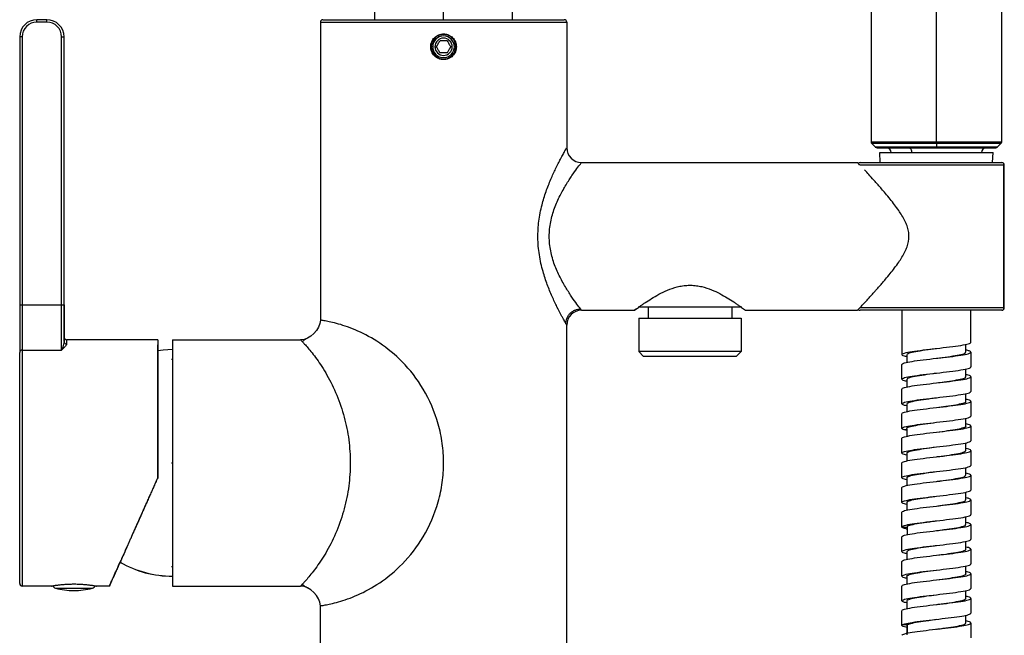
# Paper-space layout '_Back' of a CAD drawing. Units: millimetres. Extents: x -86 to 143, y -686 to 414.
# Drawn here: x -86 to 114, y 5 to 130 of the extents above; entities that cross this region are included whole.
import ezdxf

# ---------------------------------------------------------------- set-up
doc = ezdxf.new("R2010")
doc.units = ezdxf.units.MM

psp = doc.layouts.new('_Back')

# ---------------------------------------------------------------- linework, layer by layer
at = {"color": 7, "linetype": 'Continuous', "lineweight": 25}
for p, q in [((0, 130), (0, 414)), ((-14, 400), (-14, 130)), ((14, 130), (14, 400)), ((86.75, 234.52), (86.75, 105.21)), ((100, 105.21), (100, 234.66)), ((113.25, 105.21), (113.25, 234.52)), ((-80.5, 130), (-82.5, 130)), ((-24.5, 130), (24.5, 130)), ((-80.5, 129.5), (-82.5, 129.5)), ((-25, 129.5), (25, 129.5)), ((-25, 129.5), (-25, 69)), ((25, 129.5), (25, 104)), ((-85.5, 126.5), (-86, 126.5)), ((-86, 126.5), (-86, 72.08)), ((-85.5, 126.5), (-85.5, 72.08)), ((-77.5, 72.08), (-77.5, 126.5)), ((-77.5, 126.5), (-77, 126.5)), ((-77, 72.08), (-77, 126.5)), ((0, 127), (0, 127.1)), ((-2.2, 124.5), (-2.5, 124.5)), ((-1.75, 124.5), (-1.44, 124.5)), ((1.75, 124.5), (1.44, 124.5)), ((2.2, 124.5), (2.5, 124.5)), ((0, 122), (0, 121.9)), ((86.75, 105.21), (113.25, 105.21)), ((86.9, 104.85), (87.6, 104.15)), ((113.1, 104.85), (86.9, 104.85)), ((87.6, 104.15), (112.4, 104.15)), ((87.96, 104), (112.04, 104)), ((100, 104.85), (100, 104)), ((112.4, 104.15), (113.1, 104.85)), ((88.6, 101), (88.5, 103)), ((88.5, 103), (111.5, 103)), ((111.4, 101), (111.5, 103)), ((28, 101), (84, 101)), ((84.47, 100.5), (113.78, 100.5)), ((84.5, 101), (113.28, 101)), ((113.7, 71.5), (113.7, 100.5)), ((113.78, 71.5), (113.78, 100.5)), ((-86, 72.08), (-77, 72.08)), ((28, 71), (38.75, 71)), ((39.14, 71.29), (38.75, 71)), ((60.54, 71.6), (39.52, 71.6)), ((41.5, 71.6), (41.5, 69.4)), ((58.5, 71.6), (58.5, 69.4)), ((61.25, 71), (84, 71)), ((113.78, 71.5), (84.45, 71.5)), ((113.28, 71), (84.5, 71)), ((93, 71), (93, 62)), ((107, 64.5), (107, 71)), ((25, -666), (25, 68)), ((39.6, 69.4), (39.6, 62.6)), ((39.6, 69.4), (60.4, 69.4)), ((60.4, 69.4), (60.4, 62.6)), ((-77, 64.63), (-77.25, 63.52)), ((-76.99, 64.55), (-77.01, 64.5)), ((-58, 65), (-76.5, 65)), ((-55, 65), (-29, 65)), ((-55, 65), (-55, 15)), ((106, 62.49), (106, 64.09)), ((-85.5, 62.91), (-77.5, 62.91)), ((60.4, 62.6), (39.6, 62.6)), ((40.6, 61.6), (39.6, 62.6)), ((59.4, 61.6), (60.4, 62.6)), ((94, 62.01), (94, 60.41)), ((107, 62.5), (107, 59.5)), ((-55, 61), (-55.18, 61)), ((59.4, 61.6), (40.6, 61.6)), ((93, 57), (93, 60)), ((100.01, 58.25), (100.01, 58.25)), ((106, 57.49), (106, 59.09)), ((94, 57.01), (94, 55.41)), ((107, 57.5), (107, 54.5)), ((93, 52), (93, 55)), ((106, 52.49), (106, 54.09)), ((94, 52.01), (94, 50.41)), ((107, 52.5), (107, 49.5)), ((93, 47), (93, 50)), ((100, 48.25), (100, 48.25)), ((106, 47.49), (106, 49.09)), ((94, 46.59), (93.48, 46.7)), ((94, 46.7), (93.48, 46.7)), ((94, 47.02), (94, 45.41)), ((100, 46.25), (100, 46.25)), ((107, 47.5), (107, 44.5)), ((93, 42), (93, 45)), ((106, 42.49), (106, 44.09)), ((94, 42.01), (94, 40.41)), ((107, 42.5), (107, 39.5)), ((-55.18, 40), (-55, 40)), ((93, 37), (93, 40)), ((106, 37.49), (106, 39.09)), ((-58, 37), (-58, 37)), ((94, 37.01), (94, 35.41)), ((107, 37.5), (107, 34.5)), ((93, 32), (93, 35)), ((106, 32.49), (106, 34.09)), ((94, 32.01), (94, 30.41)), ((100, 33.25), (100, 33.25)), ((107, 32.5), (107, 29.5)), ((93, 27), (93, 30)), ((100.02, 28.25), (100.02, 28.25)), ((106, 27.49), (106, 29.09)), ((94.04, 26.91), (93.05, 26.91)), ((94.05, 27.11), (94.05, 25.42)), ((107, 27.5), (107, 24.5)), ((93, 22), (93, 25)), ((106, 22.49), (106, 24.09)), ((94, 22.01), (94, 20.41)), ((100.02, 23.25), (100.02, 23.25)), ((107, 22.5), (107, 19.5)), ((93, 17), (93, 20)), ((-55.18, 19), (-55, 19)), ((106, 17.49), (106, 19.09)), ((94, 17.01), (94, 15.41)), ((100, 16.25), (100, 16.25)), ((107, 17.5), (107, 14.5)), ((-79.6, 15), (-85.5, 15)), ((-78.75, 14.58), (-71.25, 14.58)), ((-67.8, 15), (-70.4, 15)), ((-55, 15), (-29, 15)), ((93, 12), (93, 15)), ((106, 12.49), (106, 14.09)), ((94, 12.01), (94, 10.41)), ((107, 12.5), (107, 9.5)), ((-25, -666), (-25, 11)), ((93, 7), (93, 10)), ((106, 7.49), (106, 9.09)), ((94.06, 7.11), (93.07, 7.11)), ((94.04, 6.92), (94.04, 5.43)), ((94.14, 6.91), (94.06, 7.11)), ((94.06, 5.11), (94.06, 7.11)), ((99.98, 6.25), (99.98, 6.25)), ((107, 7.5), (107, 4.5))]:
    psp.add_line(p, q, dxfattribs=at)
at = {"color": 7, "linetype": 'Continuous', "lineweight": 25, "flags": 128}
for points in [[(-82.5, 129.5), (-82.5, 129.6), (-82.5, 129.69), (-82.5, 129.78), (-82.5, 129.85), (-82.5, 129.92), (-82.5, 129.96), (-82.5, 129.99), (-82.5, 130)], [(-80.5, 129.5), (-80.5, 129.6), (-80.5, 129.69), (-80.5, 129.78), (-80.5, 129.85), (-80.5, 129.92), (-80.5, 129.96), (-80.5, 129.99), (-80.5, 130)], [(94.43, 104), (94.54, 103.98), (94.64, 103.92), (94.74, 103.83), (94.82, 103.71), (94.89, 103.56), (94.94, 103.38), (94.97, 103.2), (94.98, 103)], [(100, 105.21), (100, 105.16), (100, 105.11), (100, 105.06), (100, 105.02), (100, 104.97), (100, 104.93), (100, 104.89), (100, 104.85)], [(-86, 72.08), (-86, 70.56), (-86, 69.08), (-86, 67.66), (-86, 66.33), (-86, 65.12), (-86, 64.06), (-86, 63.16), (-86, 62.45)], [(-85.5, 72.08), (-85.5, 70.63), (-85.5, 69.22), (-85.5, 67.87), (-85.5, 66.6), (-85.5, 65.45), (-85.5, 64.44), (-85.5, 63.59), (-85.5, 62.91)], [(-77.5, 62.91), (-77.5, 63.59), (-77.5, 64.44), (-77.5, 65.45), (-77.5, 66.6), (-77.5, 67.87), (-77.5, 69.22), (-77.5, 70.63), (-77.5, 72.08)], [(-77, 64.63), (-77, 65.39), (-77, 66.22), (-77, 67.11), (-77, 68.04), (-77, 69.02), (-77, 70.02), (-77, 71.04), (-77, 72.08)], [(-77, 72.08), (-77, 71.05), (-77, 70.02), (-77, 69.02), (-77, 68.05), (-77, 67.11), (-77, 66.23), (-77, 65.4), (-77, 64.63)], [(-77, 64.63), (-77, 65.01), (-77, 65.28), (-77, 65.45), (-77, 65.5), (-77, 65.5)], [(-77, 65.5), (-77, 65.45), (-77, 65.28), (-77, 65.01), (-77, 64.63)], [(-76.5, 65), (-76.5, 64.99), (-76.5, 64.95), (-76.5, 64.88), (-76.5, 64.79), (-76.5, 64.67), (-76.5, 64.52), (-76.5, 64.35), (-76.5, 64.15)], [(-58, 65), (-58, 64.82), (-58, 64.27), (-58, 63.38), (-58, 62.14), (-58, 60.58), (-58, 58.72), (-58, 56.58), (-58, 54.21), (-58, 51.63), (-58, 48.87), (-58, 45.99), (-58, 43.02), (-58, 40.01), (-58, 37)], [(-58, 65), (-58, 64.82), (-58, 64.27), (-58, 63.38), (-58, 62.79)], [(-58, 37), (-58, 39.9), (-58, 42.8), (-58, 45.66), (-58, 48.44), (-58, 51.09), (-58, 53.58), (-58, 55.87), (-58, 57.93), (-58, 59.73), (-58, 61.24), (-58, 62.43), (-58, 63.3), (-58, 63.82), (-58, 64), (-58, 63.82), (-58, 63.3), (-58, 62.79)], [(-86, 15.5), (-86, 15.55), (-86, 15.9), (-86, 16.62), (-86, 17.68), (-86, 19.06), (-86, 20.76), (-86, 22.73), (-86, 24.96), (-86, 27.42), (-86, 30.05), (-86, 32.84), (-86, 35.72), (-86, 38.68), (-86, 41.65), (-86, 44.59), (-86, 47.47), (-86, 50.24), (-86, 52.86), (-86, 55.29), (-86, 57.49), (-86, 59.44), (-86, 61.1), (-86, 62.45)], [(-85.5, 62.91), (-85.5, 61.57), (-85.5, 59.92), (-85.5, 57.99), (-85.5, 55.81), (-85.5, 53.4), (-85.5, 50.81), (-85.5, 48.06), (-85.5, 45.2), (-85.5, 42.27), (-85.5, 39.31), (-85.5, 36.35), (-85.5, 33.45), (-85.5, 30.64), (-85.5, 27.96), (-85.5, 25.45), (-85.5, 23.14), (-85.5, 21.08), (-85.5, 19.28), (-85.5, 17.77), (-85.5, 16.57), (-85.5, 15.7), (-85.5, 15.18), (-85.5, 15)], [(-55, 63), (-56.9, 62.92), (-58, 62.79)]]:
    psp.add_lwpolyline(points, dxfattribs=at)
at = {"color": 7, "linetype": 'Continuous', "lineweight": 25}
for centre, radius, start, end in [((-82.5, 126.5), 3.5, 90, 180), ((-80.5, 126.5), 3.5, 0, 90), ((-80.5, 126.5), 3.5, 0, 90), ((-24.5, 129.5), 0.5, 90, 180), ((24.5, 129.5), 0.5, 360, 90), ((-82.5, 126.5), 3, 90, 180), ((-80.5, 126.5), 3, 0, 90), ((0, 124.5), 2.5, 0, 180), ((0, 124.5), 2.2, 0, 180), ((0, 124.5), 1.75, 0, 180), ((0, 124.5), 2.5, 180, 0), ((0, 124.5), 2.2, 180, 0), ((0, 124.5), 1.75, 180, 0), ((28, 104), 3, 180, 270), ((87.25, 105.21), 0.5, 180, 225), ((87.96, 104.5), 0.5, 225, 270), ((89.85, 103), 1, 360, 90), ((110.15, 103), 1, 90, 180), ((112.04, 104.5), 0.5, 270, 315), ((112.75, 105.21), 0.5, 315, 360), ((84.5, 100.5), 0.5, 90, 135.6994), ((113.28, 100.5), 0.5, 360, 90), ((113.24, 100.53), 0.468, 355.9227, 85.2381), ((28, 68), 3, 90, 180), ((84.5, 71.5), 0.5, 224.2169, 270), ((113.28, 71.5), 0.5, 270, 0), ((113.24, 71.47), 0.468, 274.7619, 4.0773), ((-76.5, 65.5), 0.5, 180, 270), ((-76.51, 64.64), 0.492, 181.1684, 270.9711), ((-85.52, 62.43), 0.48, 87.6145, 177.397), ((-76.93, 63.94), 0.531, 233.4997, 262.8884), ((-55, 38.45), 21.45, 240.2341, 270), ((-55, 38.49), 21.46, 240.2823, 270.0016), ((-85.5, 15.5), 0.5, 180, 270), ((-78.5, 15.55), 1, 210.9918, 255.3218), ((-75, 28.91), 14.81, 255.3224, 270), ((-75, 28.91), 14.81, 270, 284.6777), ((-71.5, 15.55), 1, 284.6782, 329.0105)]:
    psp.add_arc(centre, radius, start, end, dxfattribs=at)
for points, knots in [([(0, 121.9), (-0.06, 121.9), (-0.17, 121.9), (-0.34, 121.92), (-0.5, 121.95), (-0.67, 121.98), (-0.83, 122.03), (-1.09, 122.13), (-1.45, 122.32), (-1.85, 122.65), (-2.17, 123.04), (-2.42, 123.49), (-2.57, 123.99), (-2.62, 124.5), (-2.57, 125.01), (-2.42, 125.5), (-2.18, 125.96), (-1.85, 126.35), (-1.45, 126.68), (-1.07, 126.88), (-0.75, 126.99), (-0.5, 127.05), (-0.25, 127.09), (-0.08, 127.1), (0, 127.1)], [0, 0, 0, 0, 0.020799, 0.041433, 0.061988, 0.082554, 0.103219, 0.12407, 0.186682, 0.249346, 0.311984, 0.374357, 0.437249, 0.499622, 0.562025, 0.625089, 0.68743, 0.750095, 0.812959, 0.875805, 0.907036, 0.937946, 0.968834, 1, 1, 1, 1]), ([(0, 127.1), (0.06, 127.1), (0.17, 127.1), (0.34, 127.08), (0.5, 127.05), (0.67, 127.02), (0.83, 126.97), (1.09, 126.87), (1.45, 126.68), (1.85, 126.35), (2.17, 125.96), (2.42, 125.51), (2.57, 125.01), (2.62, 124.5), (2.57, 123.99), (2.42, 123.5), (2.18, 123.04), (1.85, 122.65), (1.45, 122.32), (1.07, 122.12), (0.75, 122.01), (0.5, 121.95), (0.25, 121.91), (0.08, 121.9), (0, 121.9)], [0, 0, 0, 0, 0.020799, 0.041433, 0.061988, 0.082554, 0.103219, 0.12407, 0.186682, 0.249346, 0.311984, 0.374357, 0.437249, 0.499622, 0.562025, 0.625089, 0.68743, 0.750095, 0.812959, 0.875805, 0.907036, 0.937946, 0.968834, 1, 1, 1, 1]), ([(-1.44, 124.5), (-1.42, 124.54), (-1.38, 124.61), (-1.32, 124.72), (-1.22, 124.89), (-1.08, 125.12), (-0.93, 125.38), (-0.81, 125.59), (-0.75, 125.7), (-0.72, 125.75)], [0, 0, 0, 0, 0.093676, 0.182738, 0.26842, 0.499998, 0.731416, 0.861181, 1, 1, 1, 1]), ([(-0.72, 123.25), (-0.74, 123.29), (-0.78, 123.36), (-0.85, 123.47), (-0.94, 123.64), (-1.08, 123.88), (-1.23, 124.13), (-1.35, 124.34), (-1.41, 124.45), (-1.44, 124.5)], [0, 0, 0, 0, 0.093884, 0.183135, 0.268998, 0.500257, 0.73153, 0.861238, 1, 1, 1, 1]), ([(-0.72, 125.75), (-0.68, 125.75), (-0.6, 125.75), (-0.47, 125.75), (-0.28, 125.75), (0, 125.75), (0.3, 125.75), (0.54, 125.75), (0.66, 125.75), (0.72, 125.75)], [0, 0, 0, 0, 0.093817, 0.182982, 0.268739, 0.500107, 0.731371, 0.861124, 1, 1, 1, 1]), ([(0.72, 125.75), (0.74, 125.71), (0.78, 125.64), (0.85, 125.53), (0.94, 125.36), (1.08, 125.12), (1.23, 124.87), (1.35, 124.66), (1.41, 124.55), (1.44, 124.5)], [0, 0, 0, 0, 0.093884, 0.183135, 0.268998, 0.500257, 0.73153, 0.861238, 1, 1, 1, 1]), ([(1.44, 124.5), (1.42, 124.46), (1.38, 124.39), (1.32, 124.28), (1.22, 124.11), (1.08, 123.88), (0.93, 123.62), (0.81, 123.41), (0.75, 123.3), (0.72, 123.25)], [0, 0, 0, 0, 0.0936764, 0.1827377, 0.2684204, 0.4999977, 0.7314164, 0.8611809, 1, 1, 1, 1]), ([(0.72, 123.25), (0.68, 123.25), (0.6, 123.25), (0.47, 123.25), (0.28, 123.25), (0, 123.25), (-0.3, 123.25), (-0.54, 123.25), (-0.66, 123.25), (-0.72, 123.25)], [0, 0, 0, 0, 0.093817, 0.182982, 0.268739, 0.500107, 0.731371, 0.861124, 1, 1, 1, 1]), ([(24.78, 68.38), (24.75, 68.45), (24.67, 68.59), (24.45, 68.97), (24.19, 69.45), (23.73, 70.29), (23.02, 71.66), (22.19, 73.41), (21.53, 74.97), (21.04, 76.2), (20.59, 77.49), (19.99, 79.46), (19.49, 81.65), (19.21, 84), (19.1, 86.29), (19.24, 88.58), (19.6, 90.77), (20.06, 92.81), (20.78, 95.16), (21.6, 97.22), (22.25, 98.71), (22.76, 99.78), (23.25, 100.79), (23.78, 101.79), (24.26, 102.69), (24.67, 103.42), (24.95, 103.91), (24.98, 103.97), (25, 104)], [0, 0, 0, 0, 0.019295, 0.042815, 0.066669, 0.090991, 0.148972, 0.208609, 0.238665, 0.268267, 0.297584, 0.326792, 0.396975, 0.431076, 0.465032, 0.529504, 0.562387, 0.596148, 0.654824, 0.714928, 0.743901, 0.772712, 0.80536, 0.837327, 0.877805, 0.917099, 0.95897, 1, 1, 1, 1]), ([(28, 71), (28, 71), (27.92, 71.11), (27.6, 71.53), (27.36, 71.84), (26.78, 72.63), (26.43, 73.12), (25.68, 74.22), (25.28, 74.84), (24.45, 76.2), (24.03, 76.94), (23.23, 78.52), (22.86, 79.36), (22.2, 81.14), (21.93, 82.07), (21.55, 84.01), (21.45, 85), (21.45, 87), (21.55, 87.99), (21.93, 89.92), (22.2, 90.86), (22.86, 92.64), (23.23, 93.48), (24.03, 95.06), (24.45, 95.8), (25.27, 97.16), (25.68, 97.78), (26.43, 98.88), (26.78, 99.36), (27.36, 100.16), (27.59, 100.47), (27.92, 100.89), (28, 101), (28, 101)], [0, 0, 0, 0, 0.0625, 0.0625, 0.125, 0.125, 0.1875, 0.1875, 0.25, 0.25, 0.3125, 0.3125, 0.375, 0.375, 0.4375, 0.4375, 0.5, 0.5, 0.5625, 0.5625, 0.625, 0.625, 0.6875, 0.6875, 0.75, 0.75, 0.8125, 0.8125, 0.875, 0.875, 0.9375, 0.9375, 1, 1, 1, 1]), ([(84.47, 100.5), (84.45, 100.52), (84.04, 100.96), (84.02, 100.98), (84, 101)], [0, 0, 0, 0, 0.044405, 1, 1, 1, 1]), ([(84, 71), (84.08, 71.09), (84.21, 71.22), (84.92, 71.98), (85.55, 72.67), (86.21, 73.39), (86.85, 74.08), (87.46, 74.76), (88.02, 75.39), (88.52, 75.96), (89.07, 76.59), (89.78, 77.43), (90.6, 78.42), (91.51, 79.58), (92.31, 80.68), (93.03, 81.77), (93.61, 82.81), (94.21, 84.2), (94.5, 85.64), (94.36, 87.08), (94.06, 88.14), (93.6, 89.2), (93.02, 90.24), (92.3, 91.33), (91.5, 92.43), (90.6, 93.59), (89.71, 94.66), (88.89, 95.62), (88.19, 96.42), (87.38, 97.33), (86.54, 98.26), (85.76, 99.1), (85.48, 99.41), (85.4, 99.5)], [0, 0, 0, 0, 0.08049, 0.122992, 0.16749, 0.195804, 0.225773, 0.257451, 0.276151, 0.296497, 0.318496, 0.342152, 0.379541, 0.413513, 0.447036, 0.474112, 0.502753, 0.527313, 0.574662, 0.597597, 0.622185, 0.646711, 0.67532, 0.702368, 0.735878, 0.769811, 0.807141, 0.83824, 0.866417, 0.891684, 0.938485, 0.98152, 1, 1, 1, 1]), ([(38.75, 71), (38.75, 71), (38.75, 71), (38.76, 71.01), (38.78, 71.03), (38.81, 71.05), (38.85, 71.07), (38.89, 71.1), (38.94, 71.14), (39, 71.19), (39.07, 71.24), (39.22, 71.35), (39.51, 71.56), (39.99, 71.91), (40.56, 72.31), (41.36, 72.85), (42.5, 73.58), (44.08, 74.47), (45.88, 75.3), (47.59, 75.83), (49.06, 76.06), (50.19, 76.1), (51.31, 76.01), (52.74, 75.75), (54.38, 75.2), (56.09, 74.38), (57.6, 73.52), (58.7, 72.81), (59.48, 72.28), (60.03, 71.9), (60.5, 71.55), (60.82, 71.32), (61.01, 71.18), (61.12, 71.1), (61.19, 71.04), (61.24, 71.01), (61.25, 71), (61.25, 71)], [0, 0, 0, 0, 0.008025, 0.016049, 0.024076, 0.032112, 0.040162, 0.048233, 0.056329, 0.064456, 0.07262, 0.080825, 0.114663, 0.149143, 0.179534, 0.210308, 0.268397, 0.325999, 0.383792, 0.444102, 0.47502, 0.50527, 0.535159, 0.565864, 0.624135, 0.679934, 0.735742, 0.792165, 0.822332, 0.852123, 0.886207, 0.91967, 0.935937, 0.95206, 0.968083, 0.984049, 1, 1, 1, 1]), ([(24.8, 68.25), (24.84, 68.62), (24.9, 69.2), (25.26, 69.89), (25.65, 70.38), (26.13, 70.78), (26.82, 71.16), (27.4, 71.24), (27.78, 71.29)], [0, 0, 0, 0, 0.23901, 0.367859, 0.49954, 0.631288, 0.760331, 1, 1, 1, 1]), ([(-25, 11), (-25, 11), (-24.83, 11.02), (-24.1, 11.14), (-22.92, 11.38), (-21.35, 11.76), (-19.49, 12.35), (-18.11, 12.9), (-15.98, 13.85), (-14.47, 14.65), (-11.4, 16.72), (-9.85, 17.97), (-6.83, 21.06), (-5.37, 22.9), (-2.85, 27.16), (-1.79, 29.58), (-0.72, 33.4), (-0.45, 34.7), (-0.09, 37.34), (0, 38.67), (0, 41.33), (-0.09, 42.66), (-0.45, 45.3), (-0.72, 46.6), (-1.79, 50.42), (-2.85, 52.84), (-5.37, 57.1), (-6.83, 58.94), (-9.85, 62.03), (-11.4, 63.28), (-14.47, 65.35), (-16.73, 66.56), (-19.49, 67.65), (-21.35, 68.24), (-22.92, 68.62), (-24.1, 68.86), (-24.83, 68.98), (-25, 69), (-25, 69)], [0, 0, 0, 0, 0.03125, 0.0625, 0.09375, 0.125, 0.15625, 0.1875, 0.1875, 0.25, 0.25, 0.3125, 0.3125, 0.375, 0.375, 0.4375, 0.4375, 0.46875, 0.46875, 0.5, 0.5, 0.53125, 0.53125, 0.5625, 0.5625, 0.625, 0.625, 0.6875, 0.6875, 0.75, 0.75, 0.8125, 0.84375, 0.875, 0.90625, 0.9375, 0.96875, 1, 1, 1, 1]), ([(25, 68), (24.99, 68.02), (24.97, 68.05), (24.83, 68.3), (24.78, 68.38)], [0, 0, 0, 0, 0.6523317, 1, 1, 1, 1]), ([(-76.5, 64.15), (-76.5, 64.13), (-76.5, 64.1), (-76.51, 64.05), (-76.53, 64), (-76.56, 63.95), (-76.59, 63.89), (-76.66, 63.79), (-76.79, 63.64), (-76.93, 63.49), (-77, 63.42)], [0, 0, 0, 0, 0.070096, 0.14285, 0.218372, 0.296764, 0.378114, 0.462503, 0.713021, 1, 1, 1, 1]), ([(-29, 65), (-29, 65), (-28.95, 64.95), (-28.69, 64.67), (-28.37, 64.33), (-27.99, 63.91), (-27.54, 63.4), (-26.7, 62.38), (-25.41, 60.69), (-24.35, 59.07), (-22.95, 56.61), (-22.27, 55.23), (-21.07, 52.33), (-20.55, 50.81), (-19.74, 47.76), (-19.44, 46.24), (-19.13, 43.91), (-19.06, 43.12), (-18.96, 41.56), (-18.9, 40), (-18.96, 38.44), (-19.06, 36.88), (-19.13, 36.1), (-19.44, 33.76), (-19.74, 32.24), (-20.55, 29.19), (-21.07, 27.67), (-22.27, 24.77), (-22.95, 23.39), (-24.35, 20.93), (-25.06, 19.85), (-26.06, 18.47), (-26.7, 17.62), (-27.54, 16.6), (-27.99, 16.09), (-28.37, 15.67), (-28.69, 15.33), (-28.95, 15.05), (-29, 15), (-29, 15)], [0, 0, 0, 0, 0.03125, 0.0625, 0.09375, 0.09375, 0.125, 0.15625, 0.1875, 0.25, 0.25, 0.3125, 0.3125, 0.375, 0.375, 0.4375, 0.4375, 0.46875, 0.46875, 0.5, 0.53125, 0.53125, 0.5625, 0.5625, 0.625, 0.625, 0.6875, 0.6875, 0.75, 0.75, 0.8125, 0.8125, 0.84375, 0.875, 0.90625, 0.90625, 0.9375, 0.96875, 1, 1, 1, 1]), ([(-27.58, 65.36), (-27.8, 65.24), (-28.22, 65.02), (-28.51, 64.76), (-28.65, 64.63)], [0, 0, 0, 0, 0.525265, 1, 1, 1, 1]), ([(93, 62), (93, 62.1), (93.18, 62.21), (93.89, 62.42), (94.4, 62.52), (95.7, 62.73), (96.48, 62.83), (98.17, 63.04), (99.09, 63.15), (100.92, 63.35), (101.84, 63.46), (103.53, 63.67), (104.31, 63.77), (105.6, 63.98), (106.12, 64.08), (106.82, 64.29), (107, 64.4), (107, 64.5)], [0, 0, 0, 0, 0.125, 0.125, 0.25, 0.25, 0.375, 0.375, 0.5, 0.5, 0.625, 0.625, 0.75, 0.75, 0.875, 0.875, 1, 1, 1, 1]), ([(93, 60), (93, 60.1), (93.18, 60.21), (93.89, 60.42), (94.4, 60.52), (95.7, 60.73), (96.48, 60.83), (98.17, 61.04), (99.09, 61.15), (100.92, 61.35), (101.84, 61.46), (103.53, 61.67), (104.31, 61.77), (105.6, 61.98), (106.12, 62.08), (106.82, 62.29), (107, 62.4), (107, 62.5)], [0, 0, 0, 0, 0.125, 0.125, 0.25, 0.25, 0.375, 0.375, 0.5, 0.5, 0.625, 0.625, 0.75, 0.75, 0.875, 0.875, 1, 1, 1, 1]), ([(94, 61.59), (93.83, 61.62), (93.12, 61.76), (93.05, 61.9), (93, 62)], [0, 0, 0, 0, 0.23616, 1, 1, 1, 1]), ([(94.11, 62), (94.09, 62.06), (94.05, 62.22), (94.96, 62.48), (96.62, 62.79), (98.46, 63.05), (99.62, 63.2), (100, 63.25)], [0, 0, 0, 0, 0.135759, 0.383268, 0.630776, 0.878283, 1, 1, 1, 1]), ([(100, 61.25), (100.4, 61.3), (101.57, 61.46), (103.41, 61.72), (105.06, 62.03), (105.96, 62.29), (105.91, 62.44), (105.89, 62.5)], [0, 0, 0, 0, 0.125777, 0.373258, 0.620739, 0.86822, 1, 1, 1, 1]), ([(107, 62.5), (106.95, 62.58), (106.87, 62.72), (106.25, 62.86), (106, 62.91)], [0, 0, 0, 0, 0.602698, 1, 1, 1, 1]), ([(93, 57), (93, 57.1), (93.18, 57.21), (93.89, 57.42), (94.4, 57.52), (95.7, 57.73), (96.48, 57.83), (98.17, 58.04), (99.09, 58.15), (100.92, 58.35), (101.84, 58.46), (103.53, 58.67), (104.31, 58.77), (105.6, 58.98), (106.12, 59.08), (106.82, 59.29), (107, 59.4), (107, 59.5)], [0, 0, 0, 0, 0.125, 0.125, 0.25, 0.25, 0.375, 0.375, 0.5, 0.5, 0.625, 0.625, 0.75, 0.75, 0.875, 0.875, 1, 1, 1, 1]), ([(94.09, 57), (94.1, 57.07), (94.12, 57.25), (95.18, 57.53), (96.96, 57.84), (98.72, 58.08), (99.75, 58.22), (100, 58.25)], [0, 0, 0, 0, 0.176555, 0.423876, 0.671197, 0.918517, 1, 1, 1, 1]), ([(93, 55), (93, 55.1), (93.18, 55.21), (93.89, 55.42), (94.4, 55.52), (95.7, 55.73), (96.48, 55.83), (98.17, 56.04), (99.09, 56.15), (100.92, 56.35), (101.84, 56.46), (103.53, 56.67), (104.31, 56.77), (105.6, 56.98), (106.12, 57.08), (106.82, 57.29), (107, 57.4), (107, 57.5)], [0, 0, 0, 0, 0.125, 0.125, 0.25, 0.25, 0.375, 0.375, 0.5, 0.5, 0.625, 0.625, 0.75, 0.75, 0.875, 0.875, 1, 1, 1, 1]), ([(94, 56.59), (93.83, 56.62), (93.12, 56.76), (93.05, 56.9), (93, 57)], [0, 0, 0, 0, 0.2362287, 1, 1, 1, 1]), ([(100, 56.25), (100.52, 56.32), (101.83, 56.49), (103.73, 56.77), (105.27, 57.08), (106.03, 57.32), (105.92, 57.46), (105.89, 57.5)], [0, 0, 0, 0, 0.165972, 0.413491, 0.66101, 0.908527, 1, 1, 1, 1]), ([(107, 57.5), (106.95, 57.6), (106.88, 57.74), (106.17, 57.88), (106, 57.91)], [0, 0, 0, 0, 0.76529, 1, 1, 1, 1]), ([(93, 52), (93, 52.1), (93.18, 52.21), (93.89, 52.42), (94.4, 52.52), (95.7, 52.73), (96.48, 52.83), (98.17, 53.04), (99.09, 53.15), (100.92, 53.35), (101.84, 53.46), (103.53, 53.67), (104.31, 53.77), (105.6, 53.98), (106.12, 54.08), (106.82, 54.29), (107, 54.4), (107, 54.5)], [0, 0, 0, 0, 0.125, 0.125, 0.25, 0.25, 0.375, 0.375, 0.5, 0.5, 0.625, 0.625, 0.75, 0.75, 0.875, 0.875, 1, 1, 1, 1]), ([(93, 50), (93, 50.1), (93.18, 50.21), (93.89, 50.42), (94.4, 50.52), (95.7, 50.73), (96.48, 50.83), (98.17, 51.04), (99.09, 51.15), (100.92, 51.35), (101.84, 51.46), (103.53, 51.67), (104.31, 51.77), (105.6, 51.98), (106.12, 52.08), (106.82, 52.29), (107, 52.4), (107, 52.5)], [0, 0, 0, 0, 0.125, 0.125, 0.25, 0.25, 0.375, 0.375, 0.5, 0.5, 0.625, 0.625, 0.75, 0.75, 0.875, 0.875, 1, 1, 1, 1]), ([(94, 51.59), (93.83, 51.62), (93.12, 51.76), (93.05, 51.9), (93, 52)], [0, 0, 0, 0, 0.236281, 1, 1, 1, 1]), ([(94.05, 52), (94.1, 52.09), (94.2, 52.28), (95.43, 52.58), (97.31, 52.89), (98.98, 53.11), (99.87, 53.23), (99.99, 53.25)], [0, 0, 0, 0, 0.217799, 0.465199, 0.712601, 0.960003, 1, 1, 1, 1]), ([(99.99, 51.25), (100.65, 51.34), (102.08, 51.53), (104.04, 51.82), (105.44, 52.13), (106.08, 52.35), (105.95, 52.48), (105.93, 52.5)], [0, 0, 0, 0, 0.207486, 0.454983, 0.70248, 0.949978, 1, 1, 1, 1]), ([(107, 52.5), (106.95, 52.6), (106.88, 52.74), (106.17, 52.88), (106, 52.91)], [0, 0, 0, 0, 0.7652246, 1, 1, 1, 1]), ([(93, 47), (93, 47.1), (93.18, 47.21), (93.89, 47.42), (94.4, 47.52), (95.7, 47.73), (96.48, 47.83), (98.17, 48.04), (99.09, 48.15), (100.92, 48.35), (101.84, 48.46), (103.53, 48.67), (104.31, 48.77), (105.6, 48.98), (106.12, 49.08), (106.82, 49.29), (107, 49.4), (107, 49.5)], [0, 0, 0, 0, 0.125, 0.125, 0.25, 0.25, 0.375, 0.375, 0.5, 0.5, 0.625, 0.625, 0.75, 0.75, 0.875, 0.875, 1, 1, 1, 1]), ([(94.01, 47), (94.01, 47.01), (93.86, 47.11), (94.41, 47.32), (95.67, 47.63), (97.68, 47.94), (99.23, 48.15), (100, 48.25)], [0, 0, 0, 0, 0.007005, 0.25533, 0.503653, 0.751976, 1, 1, 1, 1]), ([(93, 45), (93, 45.1), (93.18, 45.21), (93.89, 45.42), (94.4, 45.52), (95.7, 45.73), (96.48, 45.83), (98.17, 46.04), (99.09, 46.15), (100.92, 46.35), (101.84, 46.46), (103.53, 46.67), (104.31, 46.77), (105.6, 46.98), (106.12, 47.08), (106.82, 47.29), (107, 47.4), (107, 47.5)], [0, 0, 0, 0, 0.125, 0.125, 0.25, 0.25, 0.375, 0.375, 0.5, 0.5, 0.625, 0.625, 0.75, 0.75, 0.875, 0.875, 1, 1, 1, 1]), ([(100, 46.25), (100, 46.25), (100.76, 46.35), (102.34, 46.56), (104.33, 46.87), (105.59, 47.18), (106.14, 47.39), (105.99, 47.5), (105.98, 47.5)], [0, 0, 0, 0, 0.000295, 0.247853, 0.495412, 0.742971, 0.990529, 1, 1, 1, 1]), ([(107, 47.5), (106.95, 47.6), (106.88, 47.74), (106.17, 47.88), (106, 47.91)], [0, 0, 0, 0, 0.7651932, 1, 1, 1, 1]), ([(93, 42), (93, 42.1), (93.18, 42.21), (93.89, 42.42), (94.4, 42.52), (95.7, 42.73), (96.48, 42.83), (98.17, 43.04), (99.09, 43.15), (100.92, 43.35), (101.84, 43.46), (103.53, 43.67), (104.31, 43.77), (105.6, 43.98), (106.12, 44.08), (106.82, 44.29), (107, 44.4), (107, 44.5)], [0, 0, 0, 0, 0.125, 0.125, 0.25, 0.25, 0.375, 0.375, 0.5, 0.5, 0.625, 0.625, 0.75, 0.75, 0.875, 0.875, 1, 1, 1, 1]), ([(93, 40), (93, 40.1), (93.18, 40.21), (93.89, 40.42), (94.4, 40.52), (95.7, 40.73), (96.48, 40.83), (98.17, 41.04), (99.09, 41.15), (100.92, 41.35), (101.84, 41.46), (103.53, 41.67), (104.31, 41.77), (105.6, 41.98), (106.12, 42.08), (106.82, 42.29), (107, 42.4), (107, 42.5)], [0, 0, 0, 0, 0.125, 0.125, 0.25, 0.25, 0.375, 0.375, 0.5, 0.5, 0.625, 0.625, 0.75, 0.75, 0.875, 0.875, 1, 1, 1, 1]), ([(94, 41.59), (93.83, 41.62), (93.12, 41.76), (93.05, 41.9), (93, 42)], [0, 0, 0, 0, 0.236289, 1, 1, 1, 1]), ([(94.07, 42), (94.05, 42.02), (93.92, 42.15), (94.56, 42.37), (95.97, 42.68), (97.93, 42.97), (99.36, 43.16), (100.01, 43.25)], [0, 0, 0, 0, 0.051255, 0.298753, 0.546249, 0.793746, 1, 1, 1, 1]), ([(100.01, 41.25), (100.13, 41.27), (101.03, 41.39), (102.7, 41.61), (104.58, 41.92), (105.8, 42.22), (105.9, 42.41), (105.95, 42.5)], [0, 0, 0, 0, 0.041233, 0.2886914, 0.5361494, 0.7836072, 1, 1, 1, 1]), ([(107, 42.5), (106.95, 42.59), (106.87, 42.73), (106.22, 42.86), (106, 42.91)], [0, 0, 0, 0, 0.67228, 1, 1, 1, 1]), ([(93, 37), (93, 37.1), (93.18, 37.21), (93.89, 37.42), (94.4, 37.52), (95.7, 37.73), (96.48, 37.83), (98.17, 38.04), (99.09, 38.15), (100.92, 38.35), (101.84, 38.46), (103.53, 38.67), (104.31, 38.77), (105.6, 38.98), (106.12, 39.08), (106.82, 39.29), (107, 39.4), (107, 39.5)], [0, 0, 0, 0, 0.125, 0.125, 0.25, 0.25, 0.375, 0.375, 0.5, 0.5, 0.625, 0.625, 0.75, 0.75, 0.875, 0.875, 1, 1, 1, 1]), ([(94.11, 37), (94.08, 37.04), (93.98, 37.18), (94.74, 37.42), (96.27, 37.73), (98.18, 38.01), (99.48, 38.18), (100, 38.25)], [0, 0, 0, 0, 0.092351, 0.339962, 0.587572, 0.835182, 1, 1, 1, 1]), ([(-58, 37), (-58.08, 36.83), (-58.23, 36.48), (-58.46, 35.96), (-58.69, 35.44), (-58.92, 34.93), (-59.15, 34.42), (-59.38, 33.91), (-59.6, 33.4), (-59.82, 32.9), (-60.05, 32.41), (-60.27, 31.91), (-60.48, 31.42), (-60.7, 30.93), (-60.92, 30.45), (-61.13, 29.97), (-61.34, 29.49), (-61.56, 29.01), (-61.77, 28.54), (-62.27, 27.41), (-63.04, 25.68), (-64.02, 23.47), (-64.84, 21.63), (-65.52, 20.12), (-66.06, 18.9), (-66.53, 17.83), (-66.86, 17.1), (-67.08, 16.61), (-67.22, 16.3), (-67.34, 16.03), (-67.45, 15.79), (-67.54, 15.58), (-67.62, 15.4), (-67.68, 15.25), (-67.73, 15.14), (-67.77, 15.06), (-67.79, 15.01), (-67.79, 15), (-67.8, 15)], [0, 0, 0, 0, 0.015246, 0.030435, 0.045571, 0.060661, 0.07571, 0.090724, 0.105708, 0.120668, 0.13561, 0.150539, 0.165462, 0.180384, 0.19531, 0.210247, 0.225201, 0.240176, 0.255179, 0.270216, 0.349218, 0.427146, 0.504944, 0.563619, 0.621381, 0.678679, 0.735975, 0.760463, 0.784745, 0.808855, 0.83283, 0.856707, 0.880522, 0.904315, 0.928121, 0.951979, 0.975927, 1, 1, 1, 1]), ([(-58, 37), (-58.07, 36.83), (-58.22, 36.5), (-58.44, 36.01), (-58.66, 35.52), (-58.87, 35.05), (-59.08, 34.58), (-59.28, 34.13), (-59.48, 33.68), (-59.67, 33.24), (-59.86, 32.82), (-60.05, 32.4), (-60.23, 31.99), (-60.4, 31.6), (-60.58, 31.21), (-60.75, 30.83), (-60.91, 30.46), (-61.07, 30.1), (-61.31, 29.56), (-61.63, 28.84), (-62.02, 27.97), (-62.39, 27.14), (-62.74, 26.34), (-63.08, 25.58), (-63.4, 24.86), (-63.71, 24.17), (-63.9, 23.74), (-64, 23.52)], [0, 0, 0, 0, 0.03346, 0.066411, 0.098854, 0.13079, 0.16222, 0.193146, 0.22357, 0.253491, 0.282912, 0.311834, 0.340257, 0.368184, 0.395614, 0.42255, 0.448993, 0.474943, 0.500402, 0.567251, 0.632819, 0.697117, 0.760159, 0.821956, 0.882519, 0.941863, 1, 1, 1, 1]), ([(93, 35), (93, 35.1), (93.18, 35.21), (93.89, 35.42), (94.4, 35.52), (95.7, 35.73), (96.48, 35.83), (98.17, 36.04), (99.09, 36.15), (100.92, 36.35), (101.84, 36.46), (103.53, 36.67), (104.31, 36.77), (105.6, 36.98), (106.12, 37.08), (106.82, 37.29), (107, 37.4), (107, 37.5)], [0, 0, 0, 0, 0.125, 0.125, 0.25, 0.25, 0.375, 0.375, 0.5, 0.5, 0.625, 0.625, 0.75, 0.75, 0.875, 0.875, 1, 1, 1, 1]), ([(94, 36.59), (93.83, 36.62), (93.12, 36.76), (93.05, 36.9), (93, 37)], [0, 0, 0, 0, 0.236275, 1, 1, 1, 1]), ([(100, 36.25), (100.26, 36.28), (101.29, 36.42), (103.05, 36.66), (104.82, 36.97), (105.88, 37.25), (105.9, 37.43), (105.91, 37.5)], [0, 0, 0, 0, 0.082661, 0.329883, 0.577104, 0.824324, 1, 1, 1, 1]), ([(107, 37.5), (106.95, 37.6), (106.88, 37.74), (106.17, 37.88), (106, 37.91)], [0, 0, 0, 0, 0.765195, 1, 1, 1, 1]), ([(93, 32), (93, 32.1), (93.18, 32.21), (93.89, 32.42), (94.4, 32.52), (95.7, 32.73), (96.48, 32.83), (98.17, 33.04), (99.09, 33.15), (100.92, 33.35), (101.84, 33.46), (103.53, 33.67), (104.31, 33.77), (105.6, 33.98), (106.12, 34.08), (106.82, 34.29), (107, 34.4), (107, 34.5)], [0, 0, 0, 0, 0.125, 0.125, 0.25, 0.25, 0.375, 0.375, 0.5, 0.5, 0.625, 0.625, 0.75, 0.75, 0.875, 0.875, 1, 1, 1, 1]), ([(93, 30), (93, 30.1), (93.18, 30.21), (93.89, 30.42), (94.4, 30.52), (95.7, 30.73), (96.48, 30.83), (98.17, 31.04), (99.09, 31.15), (100.92, 31.35), (101.84, 31.46), (103.53, 31.67), (104.31, 31.77), (105.6, 31.98), (106.12, 32.08), (106.82, 32.29), (107, 32.4), (107, 32.5)], [0, 0, 0, 0, 0.125, 0.125, 0.25, 0.25, 0.375, 0.375, 0.5, 0.5, 0.625, 0.625, 0.75, 0.75, 0.875, 0.875, 1, 1, 1, 1]), ([(94, 31.59), (93.83, 31.62), (93.12, 31.76), (93.05, 31.9), (93, 32)], [0, 0, 0, 0, 0.236215, 1, 1, 1, 1]), ([(94.11, 32), (94.09, 32.05), (94.04, 32.21), (94.94, 32.48), (96.6, 32.78), (98.44, 33.04), (99.61, 33.2), (100, 33.25)], [0, 0, 0, 0, 0.1331947, 0.3805966, 0.6279995, 0.8754035, 1, 1, 1, 1]), ([(100, 31.25), (100.39, 31.3), (101.55, 31.45), (103.39, 31.71), (105.05, 32.02), (105.95, 32.28), (105.91, 32.44), (105.89, 32.5)], [0, 0, 0, 0, 0.122871, 0.370403, 0.617936, 0.86547, 1, 1, 1, 1]), ([(107, 32.5), (106.95, 32.6), (106.88, 32.74), (106.17, 32.88), (106, 32.91)], [0, 0, 0, 0, 0.765234, 1, 1, 1, 1]), ([(93, 27), (93, 27.1), (93.18, 27.21), (93.89, 27.42), (94.4, 27.52), (95.7, 27.73), (96.48, 27.83), (98.17, 28.04), (99.09, 28.15), (100.92, 28.35), (101.84, 28.46), (103.53, 28.67), (104.31, 28.77), (105.6, 28.98), (106.12, 29.08), (106.82, 29.29), (107, 29.4), (107, 29.5)], [0, 0, 0, 0, 0.125, 0.125, 0.25, 0.25, 0.375, 0.375, 0.5, 0.5, 0.625, 0.625, 0.75, 0.75, 0.875, 0.875, 1, 1, 1, 1]), ([(94.15, 27.1), (94.16, 27.14), (94.2, 27.28), (95.18, 27.53), (96.93, 27.84), (98.7, 28.08), (99.74, 28.22), (100.01, 28.25)], [0, 0, 0, 0, 0.100538, 0.369498, 0.638456, 0.907414, 1, 1, 1, 1]), ([(93, 25), (93, 25.1), (93.18, 25.21), (93.89, 25.42), (94.4, 25.52), (95.7, 25.73), (96.48, 25.83), (98.17, 26.04), (99.09, 26.15), (100.92, 26.35), (101.84, 26.46), (103.53, 26.67), (104.31, 26.77), (105.6, 26.98), (106.12, 27.08), (106.82, 27.29), (107, 27.4), (107, 27.5)], [0, 0, 0, 0, 0.125, 0.125, 0.25, 0.25, 0.375, 0.375, 0.5, 0.5, 0.625, 0.625, 0.75, 0.75, 0.875, 0.875, 1, 1, 1, 1]), ([(94.05, 26.57), (93.98, 26.58), (93.33, 26.69), (93.18, 26.81), (93.05, 26.91)], [0, 0, 0, 0, 0.113245, 1, 1, 1, 1]), ([(100.01, 26.25), (100.52, 26.32), (101.81, 26.49), (103.71, 26.76), (105.25, 27.07), (106.02, 27.32), (105.92, 27.46), (105.89, 27.5)], [0, 0, 0, 0, 0.1624774, 0.410245, 0.6580125, 0.9057801, 1, 1, 1, 1]), ([(107, 27.5), (106.95, 27.6), (106.88, 27.74), (106.17, 27.88), (106, 27.91)], [0, 0, 0, 0, 0.765305, 1, 1, 1, 1]), ([(93, 22), (93, 22.1), (93.18, 22.21), (93.89, 22.42), (94.4, 22.52), (95.7, 22.73), (96.48, 22.83), (98.17, 23.04), (99.09, 23.15), (100.92, 23.35), (101.84, 23.46), (103.53, 23.67), (104.31, 23.77), (105.6, 23.98), (106.12, 24.08), (106.82, 24.29), (107, 24.4), (107, 24.5)], [0, 0, 0, 0, 0.125, 0.125, 0.25, 0.25, 0.375, 0.375, 0.5, 0.5, 0.625, 0.625, 0.75, 0.75, 0.875, 0.875, 1, 1, 1, 1]), ([(-64, 23.52), (-64.05, 23.41), (-64.15, 23.19), (-64.29, 22.87), (-64.43, 22.55), (-64.57, 22.24), (-64.7, 21.94), (-64.83, 21.65), (-64.96, 21.37), (-65.08, 21.1), (-65.2, 20.83), (-65.31, 20.58), (-65.42, 20.33), (-65.53, 20.09), (-65.63, 19.86), (-65.73, 19.64), (-65.83, 19.42), (-65.92, 19.22), (-66, 19.02), (-66.09, 18.83), (-66.17, 18.65), (-66.28, 18.41), (-66.4, 18.13), (-66.54, 17.82), (-66.66, 17.54), (-66.77, 17.31), (-66.86, 17.11), (-66.93, 16.94), (-66.99, 16.81), (-67.03, 16.72), (-67.05, 16.67), (-67.06, 16.66), (-67.06, 16.66)], [0, 0, 0, 0, 0.026556, 0.052946, 0.079171, 0.105231, 0.131128, 0.156863, 0.182437, 0.207852, 0.233107, 0.258205, 0.283147, 0.307934, 0.332567, 0.357048, 0.381377, 0.405556, 0.429587, 0.453471, 0.477209, 0.500802, 0.551849, 0.602607, 0.653089, 0.70331, 0.753285, 0.803029, 0.852557, 0.901885, 0.951027, 1, 1, 1, 1]), ([(93, 20), (93, 20.1), (93.18, 20.21), (93.89, 20.42), (94.4, 20.52), (95.7, 20.73), (96.48, 20.83), (98.17, 21.04), (99.09, 21.15), (100.92, 21.35), (101.84, 21.46), (103.53, 21.67), (104.31, 21.77), (105.6, 21.98), (106.12, 22.08), (106.82, 22.29), (107, 22.4), (107, 22.5)], [0, 0, 0, 0, 0.125, 0.125, 0.25, 0.25, 0.375, 0.375, 0.5, 0.5, 0.625, 0.625, 0.75, 0.75, 0.875, 0.875, 1, 1, 1, 1]), ([(94, 21.59), (93.83, 21.62), (93.12, 21.76), (93.05, 21.9), (93, 22)], [0, 0, 0, 0, 0.236191, 1, 1, 1, 1]), ([(94.05, 22), (94.1, 22.09), (94.19, 22.28), (95.41, 22.58), (97.28, 22.89), (98.96, 23.11), (99.86, 23.23), (100, 23.25)], [0, 0, 0, 0, 0.214194, 0.46154, 0.708885, 0.95623, 1, 1, 1, 1]), ([(100, 21.25), (100.64, 21.34), (102.06, 21.52), (104.02, 21.81), (105.43, 22.12), (106.08, 22.35), (105.95, 22.48), (105.92, 22.5)], [0, 0, 0, 0, 0.203793, 0.451401, 0.699008, 0.946615, 1, 1, 1, 1]), ([(107, 22.5), (106.95, 22.6), (106.88, 22.74), (106.18, 22.87), (106, 22.91)], [0, 0, 0, 0, 0.7373, 1, 1, 1, 1]), ([(-67.06, 16.66), (-67.02, 16.74), (-66.96, 16.87), (-66.61, 17.66), (-66.24, 18.49), (-65.84, 19.39), (-65.62, 19.89)], [0, 0, 0, 0, 0.372216, 0.561697, 0.753718, 1, 1, 1, 1]), ([(93, 17), (93, 17.1), (93.18, 17.21), (93.89, 17.42), (94.4, 17.52), (95.7, 17.73), (96.48, 17.83), (98.17, 18.04), (99.09, 18.15), (100.92, 18.35), (101.84, 18.46), (103.53, 18.67), (104.31, 18.77), (105.6, 18.98), (106.12, 19.08), (106.82, 19.29), (107, 19.4), (107, 19.5)], [0, 0, 0, 0, 0.125, 0.125, 0.25, 0.25, 0.375, 0.375, 0.5, 0.5, 0.625, 0.625, 0.75, 0.75, 0.875, 0.875, 1, 1, 1, 1]), ([(94.01, 17), (94.01, 17), (93.86, 17.11), (94.4, 17.32), (95.65, 17.63), (97.64, 17.94), (99.22, 18.14), (99.98, 18.25), (99.99, 18.25)], [0, 0, 0, 0, 0.007747, 0.255505, 0.503263, 0.75102, 0.998778, 1, 1, 1, 1]), ([(-67.8, 15), (-67.76, 15.09), (-67.71, 15.2), (-67.41, 15.86), (-67.25, 16.22), (-67.13, 16.5), (-67.1, 16.57)], [0, 0, 0, 0, 0.557439, 0.743493, 0.931137, 1, 1, 1, 1]), ([(93, 15), (93, 15.1), (93.18, 15.21), (93.89, 15.42), (94.4, 15.52), (95.7, 15.73), (96.48, 15.83), (98.17, 16.04), (99.09, 16.15), (100.92, 16.35), (101.84, 16.46), (103.53, 16.67), (104.31, 16.77), (105.6, 16.98), (106.12, 17.08), (106.82, 17.29), (107, 17.4), (107, 17.5)], [0, 0, 0, 0, 0.125, 0.125, 0.25, 0.25, 0.375, 0.375, 0.5, 0.5, 0.625, 0.625, 0.75, 0.75, 0.875, 0.875, 1, 1, 1, 1]), ([(94, 16.59), (93.83, 16.62), (93.12, 16.76), (93.05, 16.9), (93, 17)], [0, 0, 0, 0, 0.236138, 1, 1, 1, 1]), ([(99.99, 16.25), (100.76, 16.35), (102.31, 16.56), (104.32, 16.87), (105.58, 17.17), (106.13, 17.39), (105.99, 17.49), (105.98, 17.5)], [0, 0, 0, 0, 0.245883, 0.492981, 0.740078, 0.987174, 1, 1, 1, 1]), ([(107, 17.5), (106.95, 17.6), (106.88, 17.74), (106.17, 17.88), (106, 17.91)], [0, 0, 0, 0, 0.765326, 1, 1, 1, 1]), ([(-79.6, 15), (-79.6, 15), (-79.6, 15), (-79.58, 15), (-79.55, 15.01), (-79.52, 15.02), (-79.47, 15.02), (-79.41, 15.03), (-79.34, 15.05), (-79.23, 15.07), (-79.07, 15.09), (-78.84, 15.13), (-78.58, 15.17), (-78.18, 15.22), (-77.61, 15.29), (-76.81, 15.36), (-75.95, 15.41), (-75.04, 15.43), (-74.12, 15.42), (-73.25, 15.37), (-72.44, 15.3), (-71.85, 15.23), (-71.45, 15.17), (-71.18, 15.13), (-70.94, 15.09), (-70.76, 15.06), (-70.62, 15.04), (-70.52, 15.02), (-70.45, 15.01), (-70.41, 15), (-70.4, 15), (-70.4, 15)], [0, 0, 0, 0, 0.015572, 0.031042, 0.046449, 0.061829, 0.077218, 0.092654, 0.108173, 0.123812, 0.154805, 0.185931, 0.216887, 0.247778, 0.309761, 0.371878, 0.434661, 0.497601, 0.560445, 0.623283, 0.685989, 0.748887, 0.780223, 0.811633, 0.843152, 0.874552, 0.899849, 0.924886, 0.949818, 0.974804, 1, 1, 1, 1]), ([(-28.65, 15.37), (-28.51, 15.24), (-28.22, 14.98), (-27.8, 14.76), (-27.58, 14.64)], [0, 0, 0, 0, 0.47466, 1, 1, 1, 1]), ([(93, 12), (93, 12.1), (93.18, 12.21), (93.89, 12.42), (94.4, 12.52), (95.7, 12.73), (96.48, 12.83), (98.17, 13.04), (99.09, 13.15), (100.92, 13.35), (101.84, 13.46), (103.53, 13.67), (104.31, 13.77), (105.6, 13.98), (106.12, 14.08), (106.82, 14.29), (107, 14.4), (107, 14.5)], [0, 0, 0, 0, 0.125, 0.125, 0.25, 0.25, 0.375, 0.375, 0.5, 0.5, 0.625, 0.625, 0.75, 0.75, 0.875, 0.875, 1, 1, 1, 1]), ([(93, 10), (93, 10.1), (93.18, 10.21), (93.89, 10.42), (94.4, 10.52), (95.7, 10.73), (96.48, 10.83), (98.17, 11.04), (99.09, 11.15), (100.92, 11.35), (101.84, 11.46), (103.53, 11.67), (104.31, 11.77), (105.6, 11.98), (106.12, 12.08), (106.82, 12.29), (107, 12.4), (107, 12.5)], [0, 0, 0, 0, 0.125, 0.125, 0.25, 0.25, 0.375, 0.375, 0.5, 0.5, 0.625, 0.625, 0.75, 0.75, 0.875, 0.875, 1, 1, 1, 1]), ([(94, 11.59), (93.83, 11.62), (93.12, 11.76), (93.05, 11.9), (93, 12)], [0, 0, 0, 0, 0.236164, 1, 1, 1, 1]), ([(94.07, 12), (94.05, 12.02), (93.91, 12.14), (94.55, 12.37), (95.94, 12.68), (97.91, 12.97), (99.34, 13.16), (100, 13.25)], [0, 0, 0, 0, 0.048745, 0.29625, 0.543756, 0.791263, 1, 1, 1, 1]), ([(100, 11.25), (100.12, 11.27), (101.01, 11.38), (102.68, 11.61), (104.56, 11.92), (105.8, 12.21), (105.9, 12.41), (105.95, 12.5)], [0, 0, 0, 0, 0.038752, 0.286152, 0.533554, 0.780957, 1, 1, 1, 1]), ([(107, 12.5), (106.95, 12.6), (106.88, 12.74), (106.17, 12.88), (106, 12.91)], [0, 0, 0, 0, 0.765343, 1, 1, 1, 1]), ([(93.07, 7.11), (93.19, 7.21), (93.48, 7.31), (94.34, 7.51), (94.92, 7.61), (96.28, 7.81), (97.06, 7.91), (98.73, 8.11), (99.62, 8.21), (101.37, 8.41), (102.23, 8.5), (103.81, 8.7), (104.53, 8.8), (105.72, 9), (106.19, 9.1), (106.83, 9.3), (107, 9.4), (107, 9.5)], [0, 0, 0, 0, 0.125, 0.125, 0.25, 0.25, 0.375, 0.375, 0.5, 0.5, 0.625, 0.625, 0.75, 0.75, 0.875, 0.875, 1, 1, 1, 1]), ([(94.06, 7.11), (94.25, 7.21), (94.65, 7.42), (96.27, 7.73), (98.16, 8.01), (99.47, 8.18), (99.99, 8.25)], [0, 0, 0, 0, 0.27209, 0.544185, 0.816279, 1, 1, 1, 1]), ([(94.04, 6.58), (93.86, 6.62), (93.13, 6.76), (93.05, 6.9), (93, 7)], [0, 0, 0, 0, 0.250882, 1, 1, 1, 1]), ([(93.07, 5.11), (93.19, 5.21), (93.48, 5.31), (94.34, 5.51), (94.92, 5.61), (96.28, 5.81), (97.06, 5.91), (98.73, 6.11), (99.62, 6.21), (101.37, 6.41), (102.23, 6.5), (103.81, 6.7), (104.53, 6.8), (105.72, 7), (106.19, 7.1), (106.83, 7.3), (107, 7.4), (107, 7.5)], [0, 0, 0, 0, 0.125, 0.125, 0.25, 0.25, 0.375, 0.375, 0.5, 0.5, 0.625, 0.625, 0.75, 0.75, 0.875, 0.875, 1, 1, 1, 1]), ([(99.99, 6.25), (100.24, 6.28), (101.27, 6.42), (103.03, 6.66), (104.81, 6.97), (105.88, 7.25), (105.9, 7.43), (105.91, 7.5)], [0, 0, 0, 0, 0.080269, 0.327415, 0.574561, 0.821707, 1, 1, 1, 1]), ([(107, 7.5), (106.95, 7.6), (106.88, 7.74), (106.17, 7.88), (106, 7.91)], [0, 0, 0, 0, 0.765286, 1, 1, 1, 1])]:
    psp.add_open_spline(points, degree=3, knots=knots, dxfattribs=at)
for points in [[(-25, 69), (-25, 67.11), (-27.11, 65), (-29, 65)], [(-77.25, 63.52), (-77.33, 63.29), (-77.42, 63.09), (-77.5, 62.91)], [(-77, 63.42), (-77.17, 63.25), (-77.34, 63.08), (-77.5, 62.91)], [(93.48, 46.7), (93.16, 46.8), (93, 46.9), (93, 47)], [(93.05, 26.91), (93.02, 26.94), (93, 26.97), (93, 27)], [(-25, 11), (-25, 12.89), (-27.11, 15), (-29, 15)], [(93, 7), (93, 7.04), (93.02, 7.07), (93.07, 7.11)], [(93, 5), (93, 5.04), (93.02, 5.07), (93.07, 5.11)]]:
    psp.add_open_spline(points, degree=3, dxfattribs=at)

doc.saveas('drawing.dxf')
